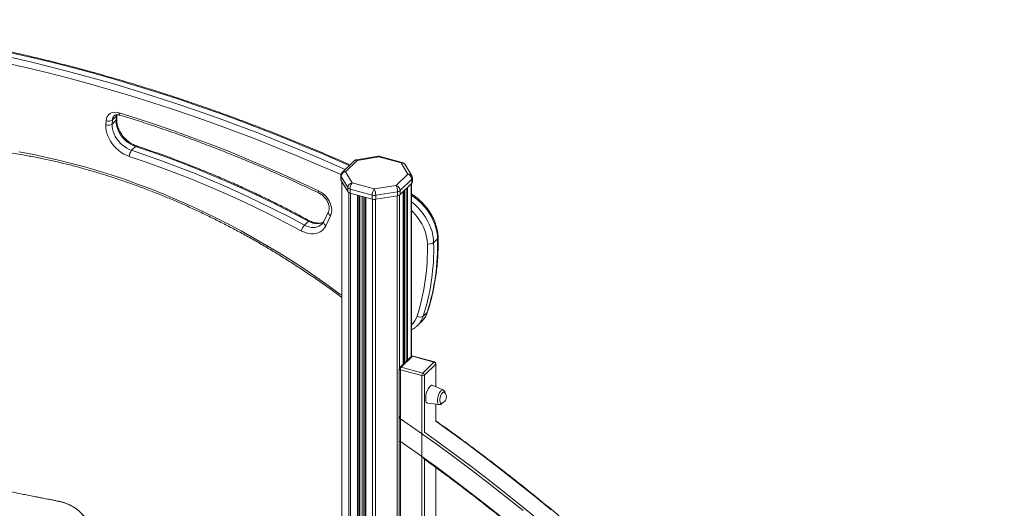
# Model space of a CAD drawing. Units: millimetres. Extents: x -8863 to 17000, y -1747 to 8485.
# Drawn here: x 8896 to 9950, y 1191 to 1714 of the extents above; entities that cross this region are included whole.
import ezdxf

# ---------------------------------------------------------------- set-up
doc = ezdxf.new("R2010")
doc.units = ezdxf.units.MM

msp = doc.modelspace()

# ---------------------------------------------------------------- linework, layer by layer
at = {"color": 8, "linetype": 'Continuous', "lineweight": 15}
for p, q in [((8999.6, 1610.9), (8999.8, 1612.4)), ((9241, 1540.4), (9241, 813.6)), ((9248.2, 1529.1), (9248.2, 921.5)), ((9250.1, 1528.3), (9250.1, 923.4)), ((9306.4, 1529.8), (9306.4, 1345)), ((9307.8, 1531.2), (9307.8, 1346.4)), ((9309.7, 1533), (9309.7, 1348.2)), ((9311.1, 1534.3), (9311.1, 1349.5)), ((9314.9, 1538.1), (9314.9, 1353.3)), ((9257.5, 1526.3), (9257.5, 929.2)), ((9258.9, 1526), (9258.9, 929.8)), ((9259.9, 1525.7), (9259.9, 930.1)), ((9262.8, 1524.9), (9262.8, 930.9)), ((9264.3, 1524.5), (9264.3, 931.1)), ((9266.4, 1523.9), (9266.4, 931.3)), ((9273.7, 1521.9), (9273.7, 930.4)), ((9276.8, 1521.8), (9276.8, 929.5)), ((9300.1, 1525.5), (9300.1, 911.8)), ((9302.5, 1526.2), (9302.5, 1340.8)), ((9341.3, 1345.4), (9341.3, 1321.3)), ((9329.2, 1272.5), (9329.2, 1333.5)), ((9341.3, 1302.5), (9341.3, 1284.3)), ((9329.2, 1168.2), (9329.2, 1243.6)), ((9341.3, 1234.8), (9341.3, 1180.1))]:
    msp.add_line(p, q, dxfattribs=at)
at = {"color": 7, "linetype": 'Continuous', "lineweight": 15}
for p, q in [((8988.4, 1601.4), (8988.6, 1606)), ((8995.4, 1606.8), (8995.2, 1602.3)), ((8995.2, 1602.3), (8999.4, 1606.4)), ((8995.4, 1606.8), (8999.6, 1610.9)), ((8999.4, 1606.4), (8999.6, 1610.9)), ((8999.9, 1607.6), (9000.2, 1612.1)), ((9015.9, 1574.3), (9020.1, 1578.4)), ((9253.7, 1562.8), (9241.3, 1550.6)), ((9257.2, 1563.5), (9244.8, 1551.3)), ((9279.8, 1567.9), (9256.4, 1564.1)), ((9280.6, 1567.2), (9257.2, 1563.5)), ((9304.2, 1560.8), (9280.6, 1567.2)), ((9305.5, 1561.3), (9281.9, 1567.7)), ((9311.4, 1548.8), (9304.2, 1560.8)), ((9244.8, 1551.3), (9252, 1539.3)), ((9315.7, 1547.1), (9308.5, 1559.1)), ((9239.8, 1547), (9239.8, 1542.8)), ((9247.2, 1534.3), (9240, 1546.3)), ((9240, 1546.3), (9240, 1542)), ((9240, 1542), (9247.2, 1530)), ((9240.8, 1540.7), (9240.8, 813.9)), ((9252, 1539.3), (9275.6, 1532.9)), ((9299, 1536.6), (9311.4, 1548.8)), ((9315.8, 1543.3), (9303.4, 1531.1)), ((9303.4, 1526.8), (9315.8, 1539)), ((9315.8, 1543.3), (9315.8, 1539)), ((9316.4, 1540.2), (9316.4, 1544.5)), ((9247.2, 1534.3), (9247.2, 1530)), ((9273.3, 1526.3), (9249.7, 1532.7)), ((9249.7, 1532.7), (9249.7, 1528.5)), ((9249.7, 1528.5), (9273.3, 1522)), ((9275.6, 1532.9), (9299, 1536.6)), ((9300.4, 1529.9), (9277.1, 1526.1)), ((9300.4, 1529.9), (9300.4, 1525.6)), ((9303.4, 1531.1), (9303.4, 1526.8)), ((9306.5, 1345.1), (9306.5, 1529.9)), ((9307.3, 1530.6), (9307.3, 1345.8)), ((9315.4, 1353.7), (9315.4, 1538.6)), ((9260, 930.2), (9260, 1525.7)), ((9265.8, 1524.1), (9265.8, 931.2)), ((9273.3, 1526.3), (9273.3, 1522)), ((9277.1, 1526.1), (9277.1, 1521.9)), ((9277.1, 1521.9), (9300.4, 1525.6)), ((9226.5, 1508.7), (9221.6, 1498)), ((9200.9, 1494.2), (9205.1, 1498.3)), ((9228.7, 1504.3), (9223.8, 1493.6)), ((9339.1, 1475.4), (9343.3, 1479.5)), ((9326.2, 1390.9), (9326.4, 1391.1)), ((9328, 1396.7), (9332.2, 1400.8)), ((9322, 1386.8), (9326.2, 1390.9)), ((9315.2, 1353.5), (9303, 1341.7)), ((9304.4, 1342), (9316.6, 1353.8)), ((9316.6, 1353.8), (9339.5, 1347.5)), ((9340.1, 1347.8), (9317.1, 1354)), ((9302.4, 1340.2), (9302.4, 1262.6)), ((9303.5, 1339.3), (9326.5, 1333.1)), ((9303.5, 1108.2), (9303.5, 1339.3)), ((9327.4, 1335.7), (9304.4, 1342)), ((9339.5, 1347.5), (9327.4, 1335.7)), ((9329.2, 1333.5), (9341.3, 1345.4)), ((9341.5, 1321.2), (9341.5, 1345.8)), ((9326.5, 1333.1), (9326.5, 1102)), ((9349.3, 1317.8), (9338.1, 1322.7)), ((9332.9, 1303.5), (9345.1, 1302.1)), ((9341.5, 1284.7), (9341.5, 1302.5)), ((9302.4, 1290.2), (9302.4, 1262.7)), ((9303.5, 1262.7), (9303.5, 1287)), ((9302.4, 1262.6), (9302.4, 1262.7)), ((9302.4, 1262.6), (9302.4, 1159)), ((9341.5, 1180.4), (9341.5, 1234.7)), ((8938.1, 1198.5), (8937.9, 1198.6))]:
    msp.add_line(p, q, dxfattribs=at)
at = {"color": 8, "linetype": 'Continuous', "lineweight": 15, "flags": 128}
for points in [[(9248.7, 1557.9), (9243.1, 1560.4), (9221.2, 1570), (9199.2, 1579.2), (9177.1, 1588.2), (9155, 1596.9), (9132.9, 1605.4), (9110.8, 1613.5), (9088.6, 1621.3), (9066.4, 1628.9), (9044.1, 1636.1), (9021.9, 1643), (8999.7, 1649.7), (8977.4, 1656), (8955.1, 1662.1), (8932.9, 1667.8), (8910.6, 1673.3), (8888.4, 1678.4)], [(9239.9, 1548.2), (9235.8, 1550), (9213.9, 1559.5), (9192, 1568.8), (9170, 1577.8), (9148, 1586.4), (9125.9, 1594.8), (9103.8, 1602.9), (9081.7, 1610.8), (9059.6, 1618.3), (9037.4, 1625.5), (9015.2, 1632.4), (8993, 1639.1), (8970.8, 1645.4), (8948.6, 1651.4), (8926.4, 1657.2), (8904.2, 1662.6), (8882.1, 1667.7)], [(8884.2, 1674.3), (8906.4, 1669.2), (8928.7, 1663.7), (8950.9, 1658), (8973.2, 1651.9), (8995.5, 1645.6), (9017.7, 1638.9), (9039.9, 1632), (9062.2, 1624.8), (9084.4, 1617.2), (9106.6, 1609.4), (9128.7, 1601.3), (9150.8, 1592.8), (9172.9, 1584.1), (9195, 1575.1), (9217, 1565.9), (9238.9, 1556.3), (9244.5, 1553.8)], [(8895.3, 1572.6), (8909.4, 1570), (8923.5, 1567), (8937.6, 1563.8), (8951.7, 1560.3), (8965.9, 1556.5), (8980, 1552.4), (8994.1, 1547.9), (9008.2, 1543.2), (9022.3, 1538.2), (9036.4, 1532.9), (9050.4, 1527.3), (9064.3, 1521.4), (9078.3, 1515.3), (9092.1, 1508.8), (9105.9, 1502.1), (9119.6, 1495.1), (9133.3, 1487.9), (9146.8, 1480.3), (9160.3, 1472.5), (9173.7, 1464.5), (9187, 1456.2), (9200.1, 1447.6), (9213.2, 1438.8), (9226.1, 1429.7), (9238.9, 1420.4), (9240.8, 1419.1)], [(9216.2, 1528.6), (9216, 1528.7), (9215.9, 1529.1), (9215.8, 1529.5), (9215.9, 1530.1), (9216, 1530.9)], [(9343.3, 1479.5), (9343.1, 1483.4), (9342.5, 1487.3), (9341.6, 1491.3), (9340.3, 1495.2), (9338.7, 1499.2), (9336.8, 1503), (9334.6, 1506.8), (9332.1, 1510.4), (9329.3, 1513.9), (9326.3, 1517.2), (9323.1, 1520.2), (9319.7, 1523.1), (9316.1, 1525.7), (9315.4, 1526.2)], [(9315.4, 1519.1), (9315.5, 1519), (9318.9, 1516.1), (9322.1, 1513.1), (9325.1, 1509.8), (9327.9, 1506.3), (9330.4, 1502.7), (9332.6, 1498.9), (9334.5, 1495.1), (9336.1, 1491.1), (9337.4, 1487.2), (9338.3, 1483.2), (9338.9, 1479.3), (9339.1, 1475.4)], [(9226.5, 1508.6), (9226.4, 1508.2), (9226.3, 1507.5), (9226.5, 1506.9), (9226.8, 1506.2), (9227.3, 1505.5), (9228, 1504.9), (9228.7, 1504.3)], [(9332.4, 1474.3), (9332.2, 1477.7), (9331.6, 1481.3), (9330.8, 1484.9), (9329.6, 1488.4), (9328.2, 1491.9), (9326.5, 1495.4), (9324.5, 1498.8), (9322.2, 1502.1), (9319.7, 1505.2), (9317.1, 1508.1), (9315.4, 1509.8)], [(9206.3, 1498.9), (9206.2, 1498.9), (9205.9, 1498.9), (9205.5, 1498.7), (9205.1, 1498.3)], [(9221.4, 1497.5), (9220.6, 1497.1), (9218.7, 1496.3), (9216.6, 1495.9), (9214.4, 1495.7), (9212.1, 1495.9), (9209.7, 1496.4), (9207.4, 1497.2), (9205.1, 1498.3)], [(9223.8, 1493.6), (9223, 1494.2), (9222.4, 1494.9), (9221.9, 1495.5), (9221.6, 1496.2), (9221.4, 1496.9), (9221.4, 1497.5), (9221.6, 1498)], [(9200.9, 1494.2), (9203.2, 1493.1), (9205.5, 1492.3), (9207.9, 1491.8), (9210.2, 1491.6), (9212.4, 1491.8), (9214.5, 1492.2), (9216.4, 1493), (9218.2, 1494), (9219.6, 1495.1)], [(9332.7, 1401.6), (9332.6, 1401.3), (9332.2, 1400.8)], [(9303.5, 1339.3), (9303.2, 1339.4), (9302.9, 1339.6), (9302.7, 1339.8), (9302.5, 1339.9), (9302.4, 1340.1), (9302.4, 1340.2)], [(9349.3, 1317.8), (9348.9, 1317.9), (9348.2, 1317.7), (9347.4, 1317.3), (9346.6, 1316.5), (9345.8, 1315.5), (9345.1, 1314.2), (9344.5, 1312.7), (9343.9, 1311.1), (9343.5, 1309.4), (9343.3, 1307.8), (9343.2, 1306.3), (9343.3, 1304.9), (9343.5, 1303.8), (9343.9, 1302.9), (9344.5, 1302.3), (9345.1, 1302.1)], [(9303.5, 1287), (9322.6, 1273.7), (9341.7, 1260.1), (9360.6, 1246.3), (9379.4, 1232.2), (9398, 1217.9), (9416.5, 1203.4), (9434.8, 1188.7)], [(9341.3, 1284.3), (9353.1, 1275.9), (9372.1, 1262.1), (9390.9, 1248), (9409.6, 1233.7), (9428.2, 1219.2), (9446.6, 1204.4), (9464.8, 1189.5)], [(9452.7, 1177.6), (9434.4, 1192.6), (9416, 1207.4), (9397.5, 1221.9), (9378.8, 1236.2), (9359.9, 1250.2), (9341, 1264.1), (9329.2, 1272.5)], [(9415.4, 1178.8), (9397.1, 1193.4), (9378.7, 1207.7), (9360.1, 1221.8), (9341.4, 1235.7), (9322.5, 1249.3), (9303.5, 1262.7)]]:
    msp.add_lwpolyline(points, dxfattribs=at)
at = {"color": 7, "linetype": 'Continuous', "lineweight": 15, "flags": 128}
for points in [[(8988.6, 1606), (8988.9, 1607.9), (8989.5, 1609.6), (8990.3, 1611.2), (8991.5, 1612.6), (8992.9, 1613.6), (8994.5, 1614.4), (8996.3, 1614.9), (8998.3, 1615.1), (9000.3, 1614.9), (9002.4, 1614.5)], [(9002.4, 1614.5), (9021.9, 1608.3), (9041.5, 1601.9), (9061, 1595.2), (9080.5, 1588.1), (9100, 1580.8), (9119.5, 1573.2), (9138.9, 1565.3), (9158.2, 1557.1), (9177.5, 1548.7), (9196.8, 1539.9), (9216, 1530.9)], [(8995.2, 1602.3), (8995.2, 1599.7), (8995.5, 1597.1), (8996.2, 1594.4), (8997.2, 1591.8), (8998.4, 1589.2), (8999.9, 1586.7), (9001.7, 1584.3), (9003.7, 1582), (9005.9, 1580), (9008.2, 1578.2), (9010.7, 1576.6), (9013.3, 1575.3), (9015.9, 1574.3)], [(9020.1, 1578.4), (9017.5, 1579.4), (9014.9, 1580.7), (9012.4, 1582.3), (9010.1, 1584.1), (9007.9, 1586.1), (9005.9, 1588.4), (9004.1, 1590.8), (9002.6, 1593.3), (9001.4, 1595.9), (9000.4, 1598.5), (8999.7, 1601.2), (8999.4, 1603.8), (8999.4, 1606.4)], [(9013.3, 1567.8), (9010.4, 1568.9), (9007.5, 1570.3), (9004.7, 1572), (9002.1, 1574), (8999.6, 1576.2), (8997.3, 1578.6), (8995.2, 1581.2), (8993.3, 1583.9), (8991.7, 1586.8), (8990.5, 1589.7), (8989.5, 1592.7), (8988.8, 1595.6), (8988.4, 1598.6), (8988.4, 1601.4)], [(9015.9, 1574.3), (9033, 1568.5), (9050, 1562.4), (9066.9, 1556), (9083.9, 1549.3), (9100.8, 1542.3), (9117.6, 1535), (9134.4, 1527.4), (9151.1, 1519.6), (9167.8, 1511.4), (9184.4, 1502.9), (9200.9, 1494.2)], [(9205.1, 1498.3), (9188.6, 1507), (9172, 1515.5), (9155.3, 1523.7), (9138.6, 1531.5), (9121.8, 1539.1), (9105, 1546.4), (9088.1, 1553.4), (9071.1, 1560.1), (9054.2, 1566.5), (9037.2, 1572.6), (9020.1, 1578.4)], [(9197.4, 1488.1), (9180.9, 1496.8), (9164.4, 1505.2), (9147.9, 1513.3), (9131.2, 1521.2), (9114.5, 1528.7), (9097.8, 1536), (9080.9, 1542.9), (9064.1, 1549.6), (9047.2, 1556), (9030.3, 1562), (9013.3, 1567.8)], [(9216, 1530.9), (9218.3, 1529.6), (9220.4, 1528.1), (9222.5, 1526.4), (9224.3, 1524.4), (9225.9, 1522.3), (9227.3, 1520.1), (9228.4, 1517.8), (9229.2, 1515.4), (9229.8, 1513), (9230, 1510.7), (9229.9, 1508.4), (9229.4, 1506.3), (9228.7, 1504.3)], [(9223.8, 1493.6), (9222.6, 1491.6), (9221.2, 1489.8), (9219.5, 1488.2), (9217.6, 1486.9), (9215.4, 1486), (9213.1, 1485.3), (9210.6, 1485), (9208, 1484.9), (9205.4, 1485.3), (9202.7, 1485.9), (9200, 1486.9), (9197.4, 1488.1)], [(9330.6, 1308.6), (9330.7, 1310.3), (9330.9, 1312.1), (9331.3, 1314), (9331.9, 1315.8), (9332.5, 1317.5), (9333.3, 1319.1), (9334.2, 1320.4), (9335, 1321.5), (9335.9, 1322.3), (9336.8, 1322.8), (9337.6, 1322.9), (9338.1, 1322.7)], [(9332.9, 1303.5), (9332.5, 1303.5), (9331.9, 1304), (9331.3, 1304.7), (9330.9, 1305.8), (9330.7, 1307.1), (9330.6, 1308.6)], [(9345.6, 1306.8), (9345.7, 1308.1), (9346, 1309.5), (9346.4, 1311), (9346.9, 1312.3), (9347.5, 1313.5), (9348.2, 1314.5), (9348.9, 1315.1), (9349.5, 1315.5), (9350.1, 1315.5), (9350.6, 1315.3)], [(9347.4, 1303.6), (9346.9, 1303.6), (9346.4, 1304), (9346, 1304.6), (9345.7, 1305.6), (9345.6, 1306.8)]]:
    msp.add_lwpolyline(points, dxfattribs=at)
at = {"color": 8, "linetype": 'Continuous', "lineweight": 15}
for centre, radius, start, end in [((9004.8, 1613.9), 2.48, 166.8723, 231.5443), ((9001.7, 1606.7), 6.34, 134.7041, 178.8394), ((8998.2, 1607.7), 1.7, 311.2087, 355.9723), ((8998.5, 1612.2), 1.71, 311.2232, 355.6824), ((9021.2, 1577.6), 1.3, 79.7726, 145.416), ((9256.1, 1560.1), 3.58, 71.5838, 131.3262), ((9256.3, 1563.2), 0.972, 18.6482, 82.022), ((9279.7, 1566.9), 0.972, 18.6482, 82.022), ((9281.7, 1566.4), 1.35, 80.7318, 143.9675), ((9305.3, 1560), 1.35, 80.7318, 143.9675), ((9305.1, 1556.8), 4.1, 33.9698, 102.4806), ((9243.6, 1547.9), 3.58, 71.5838, 131.3262), ((9241.2, 1547.1), 1.45, 180.501, 212.1911), ((9312.3, 1544.8), 4.1, 33.9698, 102.4806), ((9314.7, 1544.6), 1.72, 311.4804, 357.1577), ((9342.3, 1480.8), 1.64, 310.4065, 358.7701), ((9301.5, 1403), 20.9, 311.7085, 342.5641), ((9305.2, 1403.8), 23.9, 314.3572, 342.5753), ((9309.3, 1408), 24.1, 315.2509, 342.4792), ((9316.1, 1352.4), 1.43, 71.5838, 131.3262), ((9317, 1353.5), 0.541, 80.7318, 143.9675), ((9304, 1340.6), 1.41, 71.1228, 131.7873), ((9340, 1347.2), 0.541, 80.7318, 143.9675), ((9340.9, 1345.9), 0.664, 310.6406, 357.9975)]:
    msp.add_arc(centre, radius, start, end, dxfattribs=at)
at = {"color": 7, "linetype": 'Continuous', "lineweight": 15}
for centre, radius, start, end in [((8991, 1608.4), 7.37, 249.85, 304.8881), ((8991.2, 1612.9), 7.37, 249.85, 304.8881), ((9024.4, 1567.1), 11.1, 139.8805, 176.4317), ((9257.2, 1559.2), 5, 99.0475, 134.305), ((9280.6, 1562.9), 5, 74.7955, 99.0475), ((9304.2, 1556.5), 5, 30.9757, 74.7955), ((9244.8, 1547), 5, 134.305, 180), ((9245.5, 1545.9), 5.52, 97.5466, 175.5972), ((9241.2, 1542.8), 1.45, 180.501, 212.1911), ((9252.7, 1533.8), 5.52, 97.5466, 175.5972), ((9259.9, 1532.8), 10.2, 140.5129, 180.3434), ((9309.8, 1542.9), 6.07, 3.3916, 74.3338), ((9311.4, 1544.5), 5, 0, 30.9757), ((9314.7, 1540.3), 1.69, 311.085, 357.5531), ((9250.4, 1536.7), 4.04, 217.3183, 259.0171), ((9250.4, 1532.4), 4.04, 217.3183, 259.0171), ((9283.5, 1526.4), 10.2, 140.5129, 180.3434), ((9261.7, 1526.3), 15.4, 359.3667, 25.3302), ((9285.1, 1530), 15.4, 359.3667, 25.3302), ((9297.3, 1530.8), 6.07, 3.3916, 74.3338), ((9299.8, 1535.4), 5.53, 276.303, 309.97), ((9275.6, 1535.3), 9.3, 255.4232, 279.0852), ((9275.6, 1531), 9.3, 255.4232, 279.0852), ((9299.8, 1531.1), 5.53, 276.303, 309.97), ((9213.1, 1483.1), 16.6, 137.7836, 162.2866), ((9098.6, 1469.2), 240.6, 342.4511, 1.4761), ((9102.1, 1473.4), 241.3, 342.4795, 1.4478), ((9334.6, 1481.8), 7.85, 253.8062, 305.5977), ((9094.9, 1468.3), 237.6, 342.4795, 1.4478), ((9324.8, 1401.8), 6.03, 236.3588, 302.5327), ((9316.6, 1352.1), 2, 74.7955, 134.305), ((9304.4, 1340.2), 2, 134.305, 180), ((9307.6, 1339.4), 4.09, 140.5129, 180.3434), ((9338.9, 1345.2), 2.43, 3.3916, 74.3338), ((9339.5, 1345.8), 2, 0, 74.7955), ((9330.6, 1333.1), 4.09, 140.5129, 180.3434), ((9327.4, 1336), 3.08, 252.696, 305.3989), ((9326.8, 1333.4), 2.43, 3.3916, 74.3338), ((9346.1, 1310.2), 6.73, 281.0835, 48.5074)]:
    msp.add_arc(centre, radius, start, end, dxfattribs=at)
for points, knots in [([(9249.5, 1558.6), (9245.3, 1560.5), (9234.1, 1565.5), (9216, 1573.3), (9195.1, 1582), (9174.2, 1590.5), (9153.2, 1598.7), (9132.2, 1606.7), (9111.2, 1614.4), (9090.2, 1621.8), (9069.1, 1629), (9048, 1635.9), (9026.9, 1642.5), (9005.8, 1648.9), (8984.7, 1654.9), (8963.6, 1660.8), (8942.5, 1666.3), (8921.4, 1671.6), (8900.3, 1676.6), (8879.2, 1681.3), (8858.1, 1685.8), (8837, 1690), (8816, 1693.9), (8795, 1697.5), (8774, 1700.9), (8753, 1704), (8732.1, 1706.7), (8711.3, 1709.3), (8690.4, 1711.5), (8673.9, 1713.1), (8664.3, 1713.8), (8661.6, 1714.1)], [0, 0, 0, 0, 0.021832, 0.057547, 0.093261, 0.128975, 0.164689, 0.200403, 0.236117, 0.271831, 0.307545, 0.343258, 0.378972, 0.414686, 0.4504, 0.486113, 0.521826, 0.55754, 0.593253, 0.628966, 0.664679, 0.700391, 0.736104, 0.771816, 0.807528, 0.843239, 0.878951, 0.914662, 0.950372, 0.986083, 1, 1, 1, 1]), ([(8997.3, 1611.2), (8997.5, 1611.4), (8998, 1611.8), (8998.9, 1612.1), (8999.9, 1612.4), (9001.2, 1612.4), (9002.3, 1612.2), (9003, 1612), (9003.2, 1612)], [0, 0, 0, 0, 0.2086029, 0.3938921, 0.5656548, 0.7484686, 0.9235358, 1, 1, 1, 1]), ([(9021.4, 1578.9), (9021, 1579), (9019.8, 1579.5), (9017.8, 1580.3), (9015.5, 1581.6), (9013.2, 1583.1), (9011, 1584.8), (9009, 1586.7), (9007.1, 1588.8), (9005.4, 1591), (9003.9, 1593.3), (9002.6, 1595.7), (9001.5, 1598.1), (9000.8, 1600.5), (9000.2, 1602.9), (8999.9, 1605.2), (8999.9, 1606.7), (8999.9, 1607.5), (8999.9, 1607.6)], [0, 0, 0, 0, 0.034529, 0.103223, 0.171961, 0.240688, 0.30942, 0.378156, 0.446879, 0.515565, 0.584187, 0.652729, 0.721188, 0.789581, 0.857945, 0.926349, 0.991934, 1, 1, 1, 1]), ([(9003.2, 1612), (9006.5, 1611), (9015.8, 1608.1), (9031.4, 1603.1), (9049.8, 1596.9), (9068.2, 1590.5), (9086.5, 1583.8), (9104.9, 1576.8), (9123.2, 1569.6), (9141.5, 1562.1), (9159.7, 1554.4), (9177.9, 1546.4), (9195.7, 1538.3), (9208.5, 1532.3), (9215.2, 1529.1), (9216.2, 1528.6)], [0, 0, 0, 0, 0.045176, 0.131098, 0.217021, 0.302944, 0.388867, 0.474789, 0.560711, 0.646633, 0.732555, 0.818477, 0.904399, 0.985798, 1, 1, 1, 1]), ([(8661.6, 1564.7), (8662.2, 1564.8), (8666.8, 1565.9), (8675.3, 1567.9), (8687.3, 1570.3), (8699.4, 1572.4), (8711.6, 1574.3), (8723.9, 1575.8), (8736.3, 1577.1), (8748.8, 1578.2), (8761.4, 1578.9), (8774.1, 1579.4), (8786.9, 1579.5), (8799.8, 1579.4), (8812.7, 1579), (8825.7, 1578.4), (8838.7, 1577.4), (8851.8, 1576.2), (8865, 1574.7), (8878.2, 1572.9), (8891.4, 1570.9), (8904.7, 1568.5), (8918, 1565.9), (8931.3, 1563), (8944.6, 1559.9), (8957.9, 1556.5), (8971.3, 1552.7), (8984.6, 1548.8), (8997.9, 1544.5), (9011.2, 1540), (9024.5, 1535.3), (9037.8, 1530.2), (9051, 1525), (9064.2, 1519.4), (9077.3, 1513.6), (9090.4, 1507.6), (9103.4, 1501.3), (9116.4, 1494.7), (9129.3, 1487.9), (9142.1, 1480.9), (9154.9, 1473.6), (9167.5, 1466.1), (9180.1, 1458.4), (9192.6, 1450.4), (9205, 1442.2), (9217.3, 1433.8), (9229.2, 1425.4), (9237, 1419.6), (9240.8, 1416.8)], [0, 0, 0, 0, 0.0036, 0.025793, 0.047985, 0.070174, 0.092362, 0.114547, 0.136731, 0.158913, 0.181093, 0.203271, 0.225448, 0.247623, 0.269797, 0.291969, 0.314141, 0.336311, 0.358481, 0.38065, 0.402817, 0.424984, 0.447151, 0.469317, 0.491482, 0.513647, 0.535811, 0.557976, 0.580139, 0.602303, 0.624467, 0.64663, 0.668793, 0.690956, 0.713119, 0.735282, 0.757445, 0.779608, 0.801771, 0.823934, 0.846097, 0.86826, 0.890423, 0.912586, 0.934749, 0.956913, 0.979076, 1, 1, 1, 1]), ([(9206.3, 1498.9), (9203.6, 1500.3), (9195.8, 1504.5), (9182.9, 1511.2), (9167.5, 1519), (9152, 1526.5), (9136.5, 1533.7), (9120.9, 1540.7), (9105.2, 1547.4), (9089.6, 1553.9), (9073.8, 1560.1), (9058.1, 1566.1), (9042.3, 1571.8), (9030.1, 1576), (9023.1, 1578.3), (9021.4, 1578.9)], [0, 0, 0, 0, 0.044469, 0.128866, 0.213263, 0.297661, 0.382059, 0.466457, 0.550855, 0.635253, 0.71965, 0.804048, 0.888446, 0.972843, 1, 1, 1, 1]), ([(9216.2, 1528.6), (9216.5, 1528.5), (9217.4, 1528), (9218.8, 1527.1), (9220.5, 1525.8), (9222.1, 1524.3), (9223.5, 1522.7), (9224.7, 1520.9), (9225.7, 1519.1), (9226.5, 1517.3), (9227, 1515.5), (9227.3, 1513.7), (9227.3, 1512.1), (9227.2, 1510.5), (9226.8, 1509.4), (9226.6, 1508.8), (9226.5, 1508.7)], [0, 0, 0, 0, 0.0381846, 0.1153859, 0.1927066, 0.2700406, 0.3473413, 0.4245283, 0.5015344, 0.5783365, 0.6549785, 0.7315801, 0.808388, 0.8858989, 0.9649323, 1, 1, 1, 1]), ([(9343.9, 1480.7), (9343.9, 1481.4), (9343.8, 1483.2), (9343.5, 1486.2), (9342.9, 1489.8), (9341.9, 1493.4), (9340.7, 1497), (9339.3, 1500.5), (9337.5, 1504), (9335.6, 1507.4), (9333.4, 1510.7), (9331, 1513.8), (9328.3, 1516.8), (9325.5, 1519.7), (9322.6, 1522.4), (9319.4, 1524.8), (9317, 1526.5), (9315.7, 1527.3), (9315.4, 1527.5)], [0, 0, 0, 0, 0.036986, 0.104291, 0.171696, 0.239234, 0.306865, 0.374556, 0.442282, 0.510028, 0.577781, 0.645539, 0.713303, 0.781078, 0.848867, 0.916675, 0.984505, 1, 1, 1, 1]), ([(9221.3, 1497.6), (9221, 1497.4), (9220.1, 1496.9), (9218.6, 1496.5), (9216.7, 1496.3), (9214.6, 1496.3), (9212.6, 1496.6), (9210.4, 1497.1), (9208.3, 1497.9), (9206.9, 1498.5), (9206.3, 1498.9)], [0, 0, 0, 0, 0.093402, 0.231578, 0.365308, 0.495846, 0.624414, 0.751892, 0.87884, 1, 1, 1, 1]), ([(9221.6, 1498), (9221.5, 1497.8), (9221.1, 1497), (9220.4, 1496.1), (9219.8, 1495.4), (9219.5, 1495.2)], [0, 0, 0, 0, 0.211453, 0.685979, 1, 1, 1, 1]), ([(9332.7, 1401.6), (9333.2, 1402.9), (9334.4, 1406.9), (9336.3, 1413.5), (9338.2, 1421.5), (9339.9, 1429.6), (9341.2, 1437.8), (9342.4, 1446.1), (9343.2, 1454.6), (9343.7, 1463.1), (9344, 1471.8), (9343.9, 1477.7), (9343.9, 1480.7)], [0, 0, 0, 0, 0.055515, 0.159968, 0.264446, 0.368959, 0.473504, 0.578081, 0.682687, 0.787321, 0.89198, 1, 1, 1, 1]), ([(9326.4, 1391.1), (9326.7, 1391.5), (9327.7, 1392.5), (9329.2, 1394.4), (9330.7, 1396.8), (9331.9, 1399.2), (9332.5, 1400.8), (9332.7, 1401.6)], [0, 0, 0, 0, 0.123187, 0.352946, 0.582762, 0.813143, 1, 1, 1, 1]), ([(9315.4, 1382.2), (9315.8, 1382.4), (9317.1, 1383), (9319, 1384.3), (9320.8, 1385.6), (9321.7, 1386.5), (9321.9, 1386.8)], [0, 0, 0, 0, 0.166077, 0.523988, 0.880027, 1, 1, 1, 1]), ([(9351.5, 1314.1), (9351.5, 1314.1), (9351.5, 1314.6), (9351.3, 1315.4), (9350.9, 1316.4), (9350.2, 1317.2), (9349.7, 1317.6), (9349.4, 1317.7), (9349.3, 1317.7)], [0, 0, 0, 0, 0.008391, 0.306152, 0.554976, 0.772627, 0.977606, 1, 1, 1, 1]), ([(9345.1, 1302.1), (9345.2, 1302.1), (9345.7, 1302), (9346.5, 1302.2), (9347.3, 1302.6), (9348.1, 1303.3), (9348.7, 1303.8), (9348.9, 1304.2), (9348.9, 1304.2)], [0, 0, 0, 0, 0.097363, 0.297291, 0.503055, 0.732351, 0.996114, 1, 1, 1, 1]), ([(9302.4, 1290.2), (9302.4, 1290), (9302.5, 1289.5), (9302.8, 1288.4), (9303.2, 1287.5), (9303.5, 1287), (9303.5, 1287)], [0, 0, 0, 0, 0.151293, 0.503999, 0.997291, 1, 1, 1, 1]), ([(9949.9, 609), (9949, 610.6), (9944.6, 618.6), (9936.4, 632.9), (9925.3, 651.8), (9914, 670.7), (9902.5, 689.5), (9890.7, 708.2), (9878.7, 726.8), (9866.5, 745.3), (9854.1, 763.6), (9841.4, 781.9), (9828.5, 800), (9815.5, 818.1), (9802.2, 836), (9788.7, 853.8), (9775, 871.4), (9761.1, 888.9), (9747, 906.3), (9732.7, 923.5), (9718.2, 940.6), (9703.6, 957.6), (9688.7, 974.4), (9673.7, 991), (9658.4, 1007.5), (9643, 1023.8), (9627.5, 1040), (9611.7, 1055.9), (9595.8, 1071.8), (9579.7, 1087.4), (9563.5, 1102.9), (9547.1, 1118.2), (9530.5, 1133.3), (9513.8, 1148.2), (9496.9, 1162.9), (9479.9, 1177.5), (9462.8, 1191.8), (9445.5, 1206), (9428.1, 1219.9), (9410.5, 1233.7), (9392.8, 1247.2), (9375, 1260.5), (9357.9, 1273.1), (9346.7, 1281), (9341.5, 1284.7)], [0, 0, 0, 0, 0.006109, 0.030434, 0.054759, 0.079084, 0.103409, 0.127734, 0.152059, 0.176384, 0.200709, 0.225034, 0.249359, 0.273684, 0.298008, 0.322333, 0.346658, 0.370983, 0.395308, 0.419633, 0.443958, 0.468283, 0.492607, 0.516932, 0.541257, 0.565582, 0.589907, 0.614232, 0.638557, 0.662881, 0.687206, 0.711531, 0.735856, 0.760181, 0.784506, 0.808831, 0.833156, 0.857481, 0.881805, 0.90613, 0.930455, 0.95478, 0.979105, 1, 1, 1, 1]), ([(9303.5, 1262.7), (9303.5, 1262.7), (9303.3, 1262.6), (9302.9, 1262.5), (9302.6, 1262.5), (9302.5, 1262.6), (9302.5, 1262.6)], [0, 0, 0, 0, 0.00463, 0.448773, 0.807919, 1, 1, 1, 1]), ([(9328.2, 1244.4), (9332.9, 1240.9), (9343.6, 1233.2), (9360.1, 1221), (9377.7, 1207.7), (9395.1, 1194.1), (9412.4, 1180.4), (9429.6, 1166.5), (9446.7, 1152.3), (9463.6, 1138), (9480.3, 1123.5), (9496.9, 1108.8), (9513.4, 1093.9), (9529.7, 1078.8), (9545.8, 1063.6), (9561.8, 1048.1), (9577.6, 1032.5), (9593.3, 1016.7), (9608.8, 1000.8), (9624.1, 984.7), (9639.2, 968.4), (9654.2, 951.9), (9668.9, 935.4), (9683.5, 918.6), (9697.9, 901.7), (9712.1, 884.7), (9726.1, 867.5), (9739.9, 850.2), (9753.6, 832.8), (9767, 815.2), (9780.2, 797.5), (9793.2, 779.6), (9805.9, 761.7), (9818.5, 743.6), (9830.9, 725.5), (9843, 707.2), (9854.9, 688.8), (9866.6, 670.3), (9878.1, 651.7), (9889.3, 633), (9900.3, 614.2), (9911.1, 595.4), (9920.4, 578.8), (9925.9, 568.4), (9928.1, 564.4)], [0, 0, 0, 0, 0.019282, 0.04342, 0.067558, 0.091696, 0.115834, 0.139971, 0.164109, 0.188247, 0.212385, 0.236523, 0.260661, 0.284799, 0.308936, 0.333074, 0.357212, 0.38135, 0.405488, 0.429626, 0.453764, 0.477902, 0.50204, 0.526177, 0.550315, 0.574453, 0.598591, 0.622729, 0.646867, 0.671004, 0.695142, 0.71928, 0.743418, 0.767556, 0.791693, 0.815831, 0.839969, 0.864107, 0.888244, 0.912382, 0.93652, 0.960657, 0.984795, 1, 1, 1, 1]), ([(8938.1, 1198.6), (8937.1, 1198.8), (8934.8, 1199.2), (8931.2, 1200), (8927.5, 1200.7), (8924.2, 1201.3), (8921.2, 1201.9), (8918.6, 1202.4), (8916.4, 1202.9), (8912.9, 1203.5), (8908.1, 1204.5), (8901.8, 1205.7), (8895.3, 1207), (8888.8, 1208.3), (8881.9, 1209.6), (8874.4, 1211.1), (8866.1, 1212.7), (8857.1, 1214.5), (8847.8, 1216.3), (8838.5, 1218.2), (8829.4, 1220), (8822, 1221.4), (8816.2, 1222.6), (8811.8, 1223.4), (8807.6, 1224.3), (8803.6, 1225), (8799.9, 1225.8), (8796.5, 1226.4), (8793.9, 1227), (8792, 1227.3), (8790.3, 1227.7), (8787.9, 1228.1), (8784.9, 1228.5), (8781.4, 1228.9), (8777.3, 1229.2), (8773.1, 1229.3), (8769.1, 1229.2), (8765.6, 1229.1), (8762.5, 1228.8), (8759.6, 1228.5), (8756.4, 1228.1), (8752.8, 1227.5), (8748.9, 1226.7), (8745.2, 1225.9), (8742.1, 1225), (8739.2, 1224.2), (8736.1, 1223.2), (8732.7, 1222), (8729, 1220.5), (8725.5, 1219.1), (8722.8, 1217.8), (8720.7, 1216.8), (8718.8, 1215.9), (8716.8, 1214.8), (8714.6, 1213.7), (8712.1, 1212.3), (8709.5, 1210.8), (8707, 1209.2), (8704.5, 1207.7), (8702.3, 1206.2), (8700.3, 1204.9), (8698.5, 1203.6), (8696.9, 1202.4), (8695.3, 1201.3), (8693.6, 1200), (8691.5, 1198.4), (8688.9, 1196.4), (8686, 1193.9), (8683.9, 1192.2), (8682.7, 1191.2)], [0, 0, 0, 0, 0.0134091, 0.0317893, 0.0485124, 0.0635786, 0.0769877, 0.0887397, 0.0988348, 0.1074571, 0.1350045, 0.1646037, 0.1927653, 0.2225208, 0.2533996, 0.2852697, 0.3245027, 0.3651404, 0.4071827, 0.4500789, 0.491151, 0.5300426, 0.5503372, 0.5699831, 0.5889802, 0.6073287, 0.6242384, 0.6388409, 0.6511395, 0.6565601, 0.6622109, 0.6694041, 0.6781582, 0.688352, 0.6998101, 0.7125408, 0.7237718, 0.7337741, 0.7429588, 0.7505711, 0.7591009, 0.7702806, 0.7829804, 0.793896, 0.8030555, 0.8113391, 0.8201202, 0.831217, 0.8438989, 0.8547701, 0.8637012, 0.8700192, 0.8757657, 0.8817303, 0.8897115, 0.8974424, 0.906437, 0.915307, 0.9231698, 0.9308862, 0.9374348, 0.9436458, 0.9496722, 0.9541198, 0.9601248, 0.9677196, 0.9769008, 0.9876641, 1, 1, 1, 1]), ([(8975.1, 1131.9), (8975.4, 1132.8), (8976, 1134.9), (8976.7, 1138.5), (8977.3, 1142.5), (8977.6, 1146.6), (8977.6, 1150.7), (8977.3, 1154.8), (8976.6, 1158.7), (8975.7, 1162.6), (8974.5, 1166.4), (8973.1, 1170.1), (8971.3, 1173.7), (8969.2, 1177.2), (8967, 1180.4), (8964.4, 1183.5), (8961.6, 1186.4), (8958.7, 1189), (8955.5, 1191.4), (8952.2, 1193.4), (8948.8, 1195.2), (8945.3, 1196.6), (8941.7, 1197.8), (8939.2, 1198.4), (8937.9, 1198.6), (8937.9, 1198.6)], [0, 0, 0, 0, 0.0310277, 0.0748907, 0.1210518, 0.167707, 0.2144521, 0.2616226, 0.3068196, 0.3521421, 0.3979139, 0.4441175, 0.4907054, 0.5375987, 0.5846918, 0.6318428, 0.6788888, 0.7257015, 0.7721712, 0.8182177, 0.8637969, 0.9085109, 0.9530782, 0.9988338, 1, 1, 1, 1])]:
    msp.add_open_spline(points, degree=3, knots=knots, dxfattribs=at)
at = {"color": 8, "linetype": 'Continuous', "lineweight": 15}
msp.add_open_spline([(8974.3, 1132.4), (8974.7, 1133.9), (8975.5, 1136.8), (8976.2, 1141.2), (8976.7, 1145.8), (8976.7, 1150.3), (8976.5, 1154.8), (8975.8, 1159.2), (8974.8, 1163.5), (8973.5, 1167.7), (8971.8, 1171.8), (8969.8, 1175.6), (8967.5, 1179.3), (8964.9, 1182.7), (8962, 1185.8), (8958.9, 1188.7), (8955.6, 1191.3), (8951.4, 1193.9), (8946.3, 1196.3), (8941.6, 1197.9), (8938.8, 1198.4), (8938.1, 1198.5)], degree=3, knots=[0, 0, 0, 0, 0.050245, 0.100839, 0.152534, 0.20461, 0.255011, 0.305761, 0.357055, 0.409089, 0.459685, 0.510634, 0.562126, 0.614364, 0.665036, 0.71606, 0.767626, 0.819938, 0.896174, 0.973619, 1, 1, 1, 1], dxfattribs=at)

doc.saveas('drawing.dxf')
